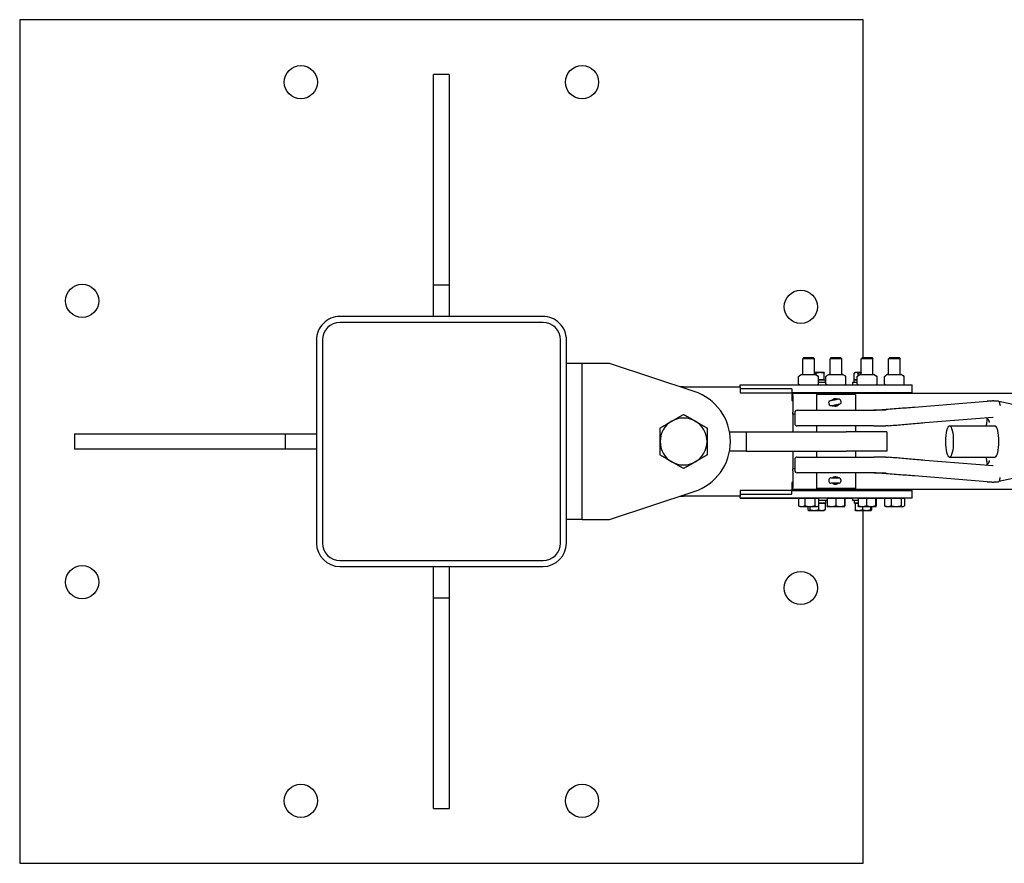
# Model space of a CAD drawing. Units: inches. Extents: x 89 to 323, y 9 to 265.
# Drawn here: x 137 to 169, y 238 to 265 of the extents above; entities that cross this region are included whole.
import ezdxf

# ---------------------------------------------------------------- set-up
doc = ezdxf.new("R2010")
doc.units = ezdxf.units.IN
doc.header["$LTSCALE"] = 12
doc.header["$MEASUREMENT"] = 0
doc.layers.add('Unified Visible', color=7, linetype='Continuous', lineweight=25)

msp = doc.modelspace()

# ---------------------------------------------------------------- linework, layer by layer
at = {"layer": 'Unified Visible'}
for p, q in [((137.392, 265.069), (137.392, 238.069)), ((164.392, 265.069), (137.392, 265.069)), ((164.392, 254.256), (164.392, 265.069)), ((150.642, 256.569), (150.642, 263.319)), ((151.142, 263.319), (150.642, 263.319)), ((151.142, 263.319), (151.142, 256.569)), ((150.642, 255.569), (150.642, 256.569)), ((151.142, 256.569), (150.642, 256.569)), ((151.142, 256.569), (151.142, 255.569)), ((154.142, 255.569), (147.642, 255.569)), ((154.142, 255.381), (147.642, 255.381)), ((146.892, 254.816), (146.892, 248.316)), ((147.079, 254.819), (147.079, 248.319)), ((154.704, 248.319), (154.704, 254.819)), ((154.892, 248.316), (154.892, 254.816)), ((155.392, 254.069), (154.892, 254.069)), ((156.267, 254.069), (155.392, 254.069)), ((155.392, 249.069), (155.392, 254.069)), ((158.984, 253.171), (156.267, 254.069)), ((162.493, 254.256), (162.454, 254.219)), ((162.454, 253.711), (162.454, 254.219)), ((162.829, 254.219), (162.454, 254.219)), ((162.493, 254.256), (162.791, 254.256)), ((162.791, 254.256), (162.829, 254.219)), ((162.829, 253.711), (162.829, 254.219)), ((163.368, 254.256), (163.329, 254.219)), ((163.329, 253.711), (163.329, 254.219)), ((163.704, 254.219), (163.329, 254.219)), ((163.368, 254.256), (163.666, 254.256)), ((163.666, 254.256), (163.704, 254.219)), ((163.704, 253.711), (163.704, 254.219)), ((164.368, 254.256), (164.329, 254.219)), ((164.329, 253.711), (164.329, 254.219)), ((164.704, 254.219), (164.329, 254.219)), ((164.368, 254.256), (164.666, 254.256)), ((164.666, 254.256), (164.704, 254.219)), ((164.704, 253.711), (164.704, 254.219)), ((165.243, 254.256), (165.204, 254.219)), ((165.204, 253.711), (165.204, 254.219)), ((165.579, 254.219), (165.204, 254.219)), ((165.243, 254.256), (165.541, 254.256)), ((165.541, 254.256), (165.579, 254.219)), ((165.579, 253.711), (165.579, 254.219)), ((162.421, 253.71), (162.337, 253.662)), ((162.425, 253.711), (162.858, 253.711)), ((163.011, 253.774), (162.829, 253.774)), ((162.862, 253.71), (162.947, 253.662)), ((162.884, 253.698), (162.884, 253.752)), ((163.142, 253.774), (163.011, 253.774)), ((163.138, 253.539), (163.138, 253.752)), ((163.142, 253.774), (163.142, 253.774)), ((163.142, 253.774), (163.142, 253.774)), ((163.146, 253.539), (163.146, 253.752)), ((163.296, 253.71), (163.22, 253.666)), ((163.3, 253.711), (163.733, 253.711)), ((163.737, 253.71), (163.814, 253.666)), ((164.104, 253.539), (164.104, 253.752)), ((164.142, 253.774), (164.113, 253.758)), ((164.167, 253.774), (164.142, 253.774)), ((164.329, 253.774), (164.167, 253.774)), ((164.296, 253.71), (164.215, 253.664)), ((164.231, 253.673), (164.231, 253.752)), ((164.3, 253.711), (164.733, 253.711)), ((164.737, 253.71), (164.818, 253.664)), ((165.171, 253.71), (165.102, 253.67)), ((165.175, 253.711), (165.608, 253.711)), ((165.612, 253.71), (165.681, 253.67)), ((162.319, 253.41), (162.319, 253.646)), ((162.358, 253.382), (162.337, 253.395)), ((162.925, 253.382), (162.947, 253.395)), ((162.964, 253.41), (162.964, 253.646)), ((163.011, 253.539), (162.964, 253.539)), ((162.964, 253.539), (163.185, 253.539)), ((163.197, 253.461), (162.964, 253.461)), ((163.138, 253.539), (163.011, 253.539)), ((163.142, 253.539), (163.138, 253.539)), ((163.146, 253.539), (163.142, 253.539)), ((163.142, 253.539), (163.142, 253.539)), ((163.185, 253.461), (163.185, 253.539)), ((163.197, 253.41), (163.197, 253.646)), ((163.233, 253.382), (163.22, 253.39)), ((163.8, 253.382), (163.814, 253.39)), ((163.837, 253.41), (163.837, 253.646)), ((164.195, 253.461), (164.048, 253.461)), ((164.048, 253.461), (164.048, 253.381)), ((164.099, 253.539), (164.195, 253.539)), ((164.099, 253.461), (164.099, 253.539)), ((164.167, 253.539), (164.104, 253.539)), ((164.142, 253.539), (164.142, 253.539)), ((164.195, 253.539), (164.167, 253.539)), ((164.195, 253.41), (164.195, 253.646)), ((164.233, 253.382), (164.215, 253.393)), ((164.8, 253.382), (164.818, 253.393)), ((164.838, 253.41), (164.838, 253.646)), ((165.076, 253.41), (165.076, 253.646)), ((165.108, 253.382), (165.102, 253.386)), ((165.675, 253.382), (165.681, 253.386)), ((165.707, 253.41), (165.707, 253.646)), ((158.642, 253.319), (160.454, 253.319)), ((160.454, 253.384), (160.454, 253.381)), ((160.454, 253.384), (162.356, 253.384)), ((160.454, 253.381), (165.579, 253.381)), ((160.454, 253.319), (160.454, 253.381)), ((160.454, 253.319), (160.454, 253.131)), ((162.11, 253.256), (160.454, 253.256)), ((160.454, 253.131), (162.11, 253.131)), ((162.11, 253.256), (162.11, 253.131)), ((165.579, 253.131), (162.11, 253.131)), ((162.11, 253.131), (162.11, 252.881)), ((286.892, 253.1), (162.142, 253.1)), ((162.142, 253.038), (162.142, 253.1)), ((162.449, 253.131), (162.448, 253.1)), ((162.836, 253.1), (162.448, 253.1)), ((162.448, 253.1), (162.448, 253.1)), ((162.834, 253.131), (162.836, 253.1)), ((162.836, 253.1), (162.836, 253.1)), ((163.048, 253.131), (163.048, 253.1)), ((163.236, 253.382), (163.236, 253.381)), ((163.324, 253.131), (163.323, 253.1)), ((163.711, 253.1), (163.323, 253.1)), ((163.323, 253.1), (163.323, 253.1)), ((163.709, 253.131), (163.711, 253.1)), ((163.711, 253.1), (163.711, 253.1)), ((163.803, 253.384), (164.048, 253.384)), ((164.235, 253.131), (164.235, 253.1)), ((164.324, 253.131), (164.323, 253.1)), ((164.711, 253.1), (164.323, 253.1)), ((164.323, 253.1), (164.323, 253.1)), ((164.709, 253.131), (164.711, 253.1)), ((164.711, 253.1), (164.711, 253.1)), ((164.803, 253.384), (165.106, 253.384)), ((165.199, 253.131), (165.198, 253.1)), ((165.586, 253.1), (165.198, 253.1)), ((165.198, 253.1), (165.198, 253.1)), ((165.579, 253.381), (165.954, 253.381)), ((165.954, 253.131), (165.579, 253.131)), ((165.584, 253.131), (165.586, 253.1)), ((165.586, 253.1), (165.586, 253.1)), ((165.642, 253.131), (165.642, 253.1)), ((165.954, 253.131), (165.954, 253.381)), ((162.11, 252.881), (162.142, 252.881)), ((162.142, 253.038), (162.142, 252.506)), ((164.142, 253.069), (162.892, 253.069)), ((162.892, 253.069), (162.892, 252.569)), ((163.292, 252.806), (163.303, 252.755)), ((163.611, 252.755), (163.533, 252.738)), ((163.664, 252.883), (163.675, 252.831)), ((164.142, 253.069), (164.142, 252.569)), ((166.028, 252.672), (168.354, 252.861)), ((168.648, 252.862), (168.631, 252.866)), ((169.775, 252.621), (168.736, 252.844)), ((162.142, 252.444), (162.142, 252.506)), ((162.198, 252.444), (162.142, 252.444)), ((162.142, 252.444), (162.142, 251.881)), ((162.198, 252.49), (162.198, 252.148)), ((162.277, 252.569), (164.729, 252.569)), ((163.48, 252.727), (163.395, 252.711)), ((163.507, 252.733), (163.414, 252.714)), ((163.564, 252.733), (163.469, 252.712)), ((163.526, 252.726), (163.474, 252.726)), ((163.591, 252.751), (163.507, 252.733)), ((163.507, 252.734), (163.507, 252.733)), ((163.596, 252.739), (163.564, 252.733)), ((165.124, 252.569), (164.729, 252.569)), ((166.367, 252.173), (168.537, 252.35)), ((139.142, 251.819), (145.892, 251.819)), ((139.142, 251.819), (139.142, 251.319)), ((145.892, 251.819), (146.892, 251.819)), ((145.892, 251.819), (145.892, 251.319)), ((160.113, 251.881), (160.642, 251.881)), ((160.642, 251.881), (163.844, 251.881)), ((160.642, 251.881), (160.642, 251.256)), ((164.729, 252.069), (162.277, 252.069)), ((162.892, 252.069), (162.892, 251.881)), ((165.142, 251.881), (163.844, 251.881)), ((164.142, 252.069), (164.142, 251.881)), ((164.729, 252.069), (165.119, 252.069)), ((165.142, 251.881), (165.142, 251.256)), ((167.154, 252.069), (168.609, 252.069)), ((145.892, 251.319), (139.142, 251.319)), ((146.892, 251.319), (145.892, 251.319)), ((160.642, 251.256), (160.113, 251.256)), ((160.642, 251.256), (163.844, 251.256)), ((162.142, 251.256), (162.142, 250.694)), ((162.892, 251.256), (162.892, 251.069)), ((165.142, 251.256), (163.844, 251.256)), ((164.142, 251.256), (164.142, 251.069)), ((162.198, 250.99), (162.198, 250.648)), ((162.277, 251.069), (164.729, 251.069)), ((165.119, 251.069), (164.729, 251.069)), ((168.537, 250.788), (166.367, 250.965)), ((167.154, 251.069), (168.609, 251.069)), ((162.198, 250.694), (162.142, 250.694)), ((162.142, 250.632), (162.142, 250.694)), ((162.142, 250.632), (162.142, 250.1)), ((164.729, 250.569), (162.277, 250.569)), ((162.892, 250.569), (162.892, 250.069)), ((164.142, 250.569), (164.142, 250.069)), ((164.729, 250.569), (165.124, 250.569)), ((162.11, 250.256), (162.11, 250.006)), ((162.142, 250.256), (162.11, 250.256)), ((163.294, 250.345), (163.294, 250.293)), ((163.355, 250.407), (163.612, 250.407)), ((163.674, 250.345), (163.674, 250.293)), ((168.354, 250.276), (166.028, 250.466)), ((168.648, 250.275), (168.631, 250.272)), ((169.775, 250.517), (168.736, 250.294)), ((156.267, 249.069), (158.984, 249.967)), ((160.454, 250.006), (160.454, 249.819)), ((162.11, 250.006), (160.454, 250.006)), ((162.11, 250.006), (165.579, 250.006)), ((162.11, 249.881), (162.11, 250.006)), ((162.142, 250.038), (162.142, 250.1)), ((286.892, 250.038), (162.142, 250.038)), ((162.448, 250.006), (162.448, 250.038)), ((162.836, 250.006), (162.836, 250.038)), ((164.142, 250.069), (162.892, 250.069)), ((163.048, 250.006), (163.048, 250.038)), ((163.323, 250.006), (163.323, 250.038)), ((163.612, 250.231), (163.355, 250.231)), ((163.711, 250.006), (163.711, 250.038)), ((164.235, 250.006), (164.235, 250.038)), ((164.323, 250.006), (164.323, 250.038)), ((164.711, 250.006), (164.711, 250.038)), ((165.198, 250.006), (165.198, 250.038)), ((165.579, 250.006), (165.954, 250.006)), ((165.586, 250.006), (165.586, 250.038)), ((165.642, 250.038), (165.642, 250.006)), ((165.954, 249.756), (165.954, 250.006)), ((160.454, 249.819), (158.642, 249.819)), ((160.454, 249.881), (162.11, 249.881)), ((160.454, 249.756), (160.454, 249.819)), ((165.579, 249.756), (160.454, 249.756)), ((160.454, 249.756), (160.454, 249.754)), ((160.454, 249.754), (162.321, 249.754)), ((162.321, 249.756), (162.321, 249.514)), ((162.321, 249.756), (162.421, 249.756)), ((162.361, 249.756), (162.361, 249.756)), ((162.421, 249.756), (162.521, 249.756)), ((162.521, 249.756), (162.682, 249.756)), ((162.521, 249.756), (162.521, 249.514)), ((162.682, 249.756), (162.842, 249.756)), ((162.842, 249.756), (162.903, 249.756)), ((162.842, 249.756), (162.842, 249.514)), ((162.903, 249.756), (162.963, 249.756)), ((162.923, 249.756), (162.923, 249.756)), ((162.963, 249.756), (162.963, 249.514)), ((163.232, 249.676), (162.963, 249.676)), ((163.185, 249.676), (163.185, 249.598)), ((163.232, 249.756), (163.232, 249.514)), ((163.232, 249.756), (163.371, 249.756)), ((163.236, 249.756), (163.236, 249.756)), ((163.371, 249.756), (163.51, 249.756)), ((163.51, 249.756), (163.652, 249.756)), ((163.51, 249.756), (163.51, 249.514)), ((163.652, 249.756), (163.794, 249.756)), ((163.794, 249.756), (163.798, 249.756)), ((163.794, 249.756), (163.794, 249.514)), ((163.798, 249.756), (163.798, 249.756)), ((163.798, 249.756), (163.801, 249.756)), ((163.801, 249.756), (163.801, 249.514)), ((163.801, 249.754), (164.048, 249.754)), ((164.048, 249.756), (164.048, 249.676)), ((164.227, 249.676), (164.048, 249.676)), ((164.099, 249.676), (164.099, 249.598)), ((164.227, 249.756), (164.227, 249.514)), ((164.227, 249.756), (164.363, 249.756)), ((164.236, 249.756), (164.236, 249.756)), ((164.363, 249.756), (164.499, 249.756)), ((164.499, 249.756), (164.644, 249.756)), ((164.499, 249.756), (164.499, 249.514)), ((164.644, 249.756), (164.789, 249.756)), ((164.789, 249.756), (164.797, 249.756)), ((164.789, 249.756), (164.789, 249.514)), ((164.797, 249.756), (164.806, 249.756)), ((164.798, 249.756), (164.798, 249.756)), ((164.806, 249.756), (164.806, 249.514)), ((164.806, 249.754), (165.073, 249.754)), ((165.073, 249.756), (165.073, 249.514)), ((165.073, 249.756), (165.18, 249.756)), ((165.111, 249.756), (165.111, 249.756)), ((165.18, 249.756), (165.287, 249.756)), ((165.287, 249.756), (165.447, 249.756)), ((165.287, 249.756), (165.287, 249.514)), ((165.447, 249.756), (165.606, 249.756)), ((165.954, 249.756), (165.579, 249.756)), ((165.606, 249.756), (165.658, 249.756)), ((165.606, 249.756), (165.606, 249.514)), ((165.658, 249.756), (165.71, 249.756)), ((165.673, 249.756), (165.673, 249.756)), ((165.71, 249.756), (165.71, 249.514)), ((162.361, 249.488), (162.339, 249.501)), ((162.361, 249.488), (162.421, 249.488)), ((162.421, 249.488), (162.682, 249.488)), ((162.615, 249.488), (162.615, 249.386)), ((162.642, 249.363), (162.635, 249.367)), ((162.642, 249.363), (162.648, 249.363)), ((162.648, 249.363), (162.819, 249.363)), ((162.681, 249.488), (162.681, 249.386)), ((162.682, 249.488), (162.903, 249.488)), ((162.819, 249.363), (163.063, 249.363)), ((162.903, 249.488), (162.923, 249.488)), ((162.923, 249.488), (162.944, 249.501)), ((162.958, 249.51), (162.958, 249.386)), ((162.963, 249.598), (163.063, 249.598)), ((163.185, 249.598), (162.963, 249.598)), ((163.063, 249.598), (163.168, 249.598)), ((163.063, 249.363), (163.142, 249.363)), ((163.142, 249.598), (163.142, 249.598)), ((163.142, 249.363), (163.148, 249.367)), ((163.168, 249.598), (163.168, 249.386)), ((163.236, 249.488), (163.371, 249.488)), ((163.236, 249.488), (163.236, 249.488)), ((163.371, 249.488), (163.652, 249.488)), ((163.652, 249.488), (163.798, 249.488)), ((163.798, 249.488), (163.798, 249.488)), ((163.798, 249.488), (163.798, 249.488)), ((164.227, 249.598), (164.099, 249.598)), ((164.129, 249.598), (164.129, 249.386)), ((164.129, 249.598), (164.227, 249.598)), ((164.142, 249.363), (164.14, 249.364)), ((164.142, 249.598), (164.142, 249.598)), ((164.142, 249.363), (164.246, 249.363)), ((164.236, 249.488), (164.235, 249.489)), ((164.236, 249.488), (164.363, 249.488)), ((164.246, 249.363), (164.495, 249.363)), ((164.363, 249.488), (164.644, 249.488)), ((164.363, 249.488), (164.363, 249.386)), ((164.392, 238.069), (164.392, 249.363)), ((164.495, 249.363), (164.64, 249.363)), ((164.626, 249.488), (164.626, 249.386)), ((164.64, 249.363), (164.642, 249.363)), ((164.642, 249.363), (164.643, 249.364)), ((164.644, 249.488), (164.797, 249.488)), ((164.655, 249.488), (164.655, 249.386)), ((164.797, 249.488), (164.798, 249.488)), ((164.798, 249.488), (164.798, 249.489)), ((165.111, 249.488), (165.095, 249.498)), ((165.111, 249.488), (165.18, 249.488)), ((165.18, 249.488), (165.447, 249.488)), ((165.447, 249.488), (165.658, 249.488)), ((165.658, 249.488), (165.673, 249.488)), ((165.673, 249.488), (165.688, 249.498)), ((155.392, 249.069), (154.892, 249.069)), ((155.392, 249.069), (156.267, 249.069)), ((147.642, 247.756), (154.142, 247.756)), ((147.642, 247.569), (154.142, 247.569)), ((150.642, 246.569), (150.642, 247.569)), ((151.142, 247.569), (151.142, 246.569)), ((150.642, 246.569), (151.142, 246.569)), ((150.642, 239.819), (150.642, 246.569)), ((151.142, 246.569), (151.142, 239.819)), ((150.642, 239.819), (151.142, 239.819)), ((137.392, 238.069), (164.392, 238.069))]:
    msp.add_line(p, q, dxfattribs=at)
for centre in [(146.392, 263.069), (155.392, 263.069), (139.392, 256.069), (162.392, 255.88), (139.392, 247.069), (162.392, 246.88), (146.392, 240.069), (155.392, 240.069)]:
    msp.add_circle(centre, 0.531, dxfattribs=at)
for centre, radius, start, end in [((147.642, 254.819), 0.75, 90, 180.1902), ((147.642, 254.819), 0.562, 90, 180), ((154.142, 254.819), 0.75, 359.8098, 90), ((154.142, 254.819), 0.563, 0, 90), ((162.425, 253.704), 0.00781, 90, 120), ((162.858, 253.704), 0.00781, 60, 90), ((163.3, 253.704), 0.00781, 90, 120), ((163.733, 253.704), 0.00781, 60, 90), ((164.3, 253.704), 0.00781, 90, 120), ((164.733, 253.704), 0.00781, 60, 90), ((165.175, 253.704), 0.00781, 90, 120), ((165.608, 253.704), 0.00781, 60, 90), ((162.327, 253.646), 0.00781, 124.7719, 180), ((162.327, 253.41), 0.00781, 180, 235.2281), ((162.956, 253.646), 0.00781, 0, 55.2281), ((162.956, 253.41), 0.00781, 304.7719, 0), ((163.205, 253.646), 0.00781, 128.8095, 180), ((163.205, 253.41), 0.00781, 180, 231.1905), ((163.829, 253.646), 0.00781, 0, 51.1905), ((163.829, 253.41), 0.00781, 308.8095, 0), ((164.203, 253.646), 0.00781, 126.2775, 180), ((164.203, 253.41), 0.00781, 180, 233.7225), ((164.831, 253.646), 0.00781, 0, 53.7225), ((164.831, 253.41), 0.00781, 306.2775, 0), ((165.084, 253.646), 0.00781, 135.1118, 180), ((165.084, 253.41), 0.00781, 180, 224.8882), ((165.699, 253.646), 0.00781, 0, 44.8882), ((165.699, 253.41), 0.00781, 315.1118, 0), ((158.642, 251.569), 1.75, 90, 93.1761), ((158.454, 251.569), 1.687, 288.2841, 71.7159), ((162.362, 253.389), 0.00781, 240, 270), ((162.921, 253.389), 0.00781, 270, 300), ((163.237, 253.389), 0.00781, 240, 270), ((163.796, 253.389), 0.00781, 270, 300), ((164.237, 253.389), 0.00781, 240, 270), ((164.796, 253.389), 0.00781, 270, 300), ((165.112, 253.389), 0.00781, 240, 270), ((165.671, 253.389), 0.00781, 270, 300), ((168.36, 252.783), 0.0787, 91.4698, 94.6562), ((168.686, 252.783), 0.0787, 11.5929, 86.0318), ((162.277, 252.49), 0.0787, 90, 180), ((164.663, 253.569), 1, 270, 274.2289), ((158.642, 251.569), 0.75, 120, 180), ((158.642, 251.569), 0.75, 60, 120), ((158.642, 251.569), 0.75, 0, 60), ((162.277, 252.148), 0.0787, 180, 270), ((158.642, 251.569), 0.75, 180, 240), ((158.642, 251.569), 0.75, 300, 0), ((158.642, 251.569), 0.75, 240, 300), ((162.277, 250.99), 0.0787, 90, 180), ((162.277, 250.648), 0.0787, 180, 270), ((164.663, 249.569), 1, 85.7711, 90), ((163.355, 250.345), 0.0616, 90, 180), ((163.355, 250.293), 0.0616, 180, 270), ((163.612, 250.345), 0.0616, 0, 90), ((163.612, 250.293), 0.0616, 270, 0), ((168.36, 250.355), 0.0787, 265.3438, 268.5302), ((168.686, 250.355), 0.0787, 273.9682, 348.4071), ((158.642, 251.569), 1.75, 266.8239, 270), ((147.642, 248.319), 0.75, 180.1902, 270), ((147.642, 248.319), 0.562, 180, 270), ((154.142, 248.319), 0.562, 270, 0), ((154.142, 248.319), 0.75, 270, 359.8098)]:
    msp.add_arc(centre, radius, start, end, dxfattribs=at)
for centre, major_axis, ratio, start_param, end_param in [((163.501, 252.733), (-0.0999, -0.0206), 0.005435, 2.685862, 6.791644), ((163.468, 252.788), (-0.006, 0.0613), 0.992053, 3.238269, 3.248243), ((163.526, 252.788), (-0.0615, -0.0068), 0.995396, 1.460974, 1.6643), ((163.52, 252.798), (0.0617, 0.0066), 0.992813, 4.808617, 4.819487), ((163.577, 252.798), (-0.0058, 0.0613), 0.994666, 3.250365, 3.369789), ((168.609, 251.569), (0, 0.5), 0.242559, 3.141593, 6.283185)]:
    msp.add_ellipse(centre, major_axis=major_axis, ratio=ratio, start_param=start_param, end_param=end_param, dxfattribs=at)
msp.add_ellipse((167.154, 251.569), major_axis=(0, 0.5), ratio=0.242559, dxfattribs=at)
for points, weights in [([(162.884, 253.752), (162.855, 253.762), (162.829, 253.767)], [1, 1.01604762692, 1.01852511277]), ([(163.011, 253.774), (162.952, 253.774), (162.884, 253.752)], [1, 1.0379548493, 1]), ([(163.138, 253.752), (163.069, 253.774), (163.011, 253.774)], [1, 1.0379548493, 1]), ([(163.142, 253.774), (163.14, 253.774), (163.138, 253.752)], [1, 1.0379548493, 1]), ([(163.146, 253.752), (163.144, 253.774), (163.142, 253.774)], [1, 1.0379548493, 1]), ([(164.167, 253.774), (164.138, 253.774), (164.104, 253.752)], [1, 1.0379548493, 1]), ([(164.231, 253.752), (164.197, 253.774), (164.167, 253.774)], [1, 1.0379548493, 1]), ([(164.329, 253.772), (164.283, 253.767), (164.231, 253.752)], [1.01680422366, 1.02539939928, 1]), ([(157.892, 252.002), (158.093, 252.118), (158.267, 252.218)], [1, 1.0379548493, 1]), ([(158.267, 252.218), (158.441, 252.319), (158.642, 252.435)], [1, 1.0379548493, 1]), ([(158.642, 252.435), (158.843, 252.319), (159.017, 252.218)], [1, 1.0379548493, 1]), ([(159.017, 252.218), (159.191, 252.118), (159.392, 252.002)], [1, 1.0379548493, 1]), ([(157.892, 251.569), (157.892, 251.77), (157.892, 252.002)], [1, 1.0379548493, 1]), ([(159.392, 252.002), (159.392, 251.77), (159.392, 251.569)], [1, 1.0379548493, 1]), ([(157.892, 251.136), (157.892, 251.368), (157.892, 251.569)], [1, 1.0379548493, 1]), ([(159.392, 251.569), (159.392, 251.368), (159.392, 251.136)], [1, 1.0379548493, 1]), ([(158.267, 250.919), (158.093, 251.02), (157.892, 251.136)], [1, 1.0379548493, 1]), ([(158.642, 250.703), (158.441, 250.819), (158.267, 250.919)], [1, 1.0379548493, 1]), ([(159.017, 250.919), (158.843, 250.819), (158.642, 250.703)], [1, 1.0379548493, 1]), ([(159.392, 251.136), (159.191, 251.02), (159.017, 250.919)], [1, 1.0379548493, 1]), ([(162.339, 249.501), (162.33, 249.506), (162.321, 249.514)], [1.01558165507, 1.01094978731, 1]), ([(162.321, 249.514), (162.374, 249.488), (162.421, 249.488)], [1, 1.0379548493, 1]), ([(162.421, 249.488), (162.467, 249.488), (162.521, 249.514)], [1, 1.0379548493, 1]), ([(162.521, 249.514), (162.607, 249.488), (162.682, 249.488)], [1, 1.0379548493, 1]), ([(162.615, 249.386), (162.633, 249.363), (162.648, 249.363)], [1, 1.0379548493, 1]), ([(162.648, 249.363), (162.664, 249.363), (162.681, 249.386)], [1, 1.0379548493, 1]), ([(162.681, 249.386), (162.755, 249.363), (162.819, 249.363)], [1, 1.0379548493, 1]), ([(162.682, 249.488), (162.756, 249.488), (162.842, 249.514)], [1, 1.0379548493, 1]), ([(162.819, 249.363), (162.884, 249.363), (162.958, 249.386)], [1, 1.0379548493, 1]), ([(162.842, 249.514), (162.875, 249.488), (162.903, 249.488)], [1, 1.0379548493, 1]), ([(162.903, 249.488), (162.931, 249.488), (162.963, 249.514)], [1, 1.0379548493, 1]), ([(162.958, 249.386), (163.014, 249.363), (163.063, 249.363)], [1, 1.0379548493, 1]), ([(163.063, 249.363), (163.112, 249.363), (163.168, 249.386)], [1, 1.0379548493, 1]), ([(163.168, 249.386), (163.158, 249.373), (163.148, 249.367)], [1, 1.0219336772, 1.01851690752]), ([(163.236, 249.488), (163.234, 249.489), (163.232, 249.514)], [1.00280538731, 1.03649608956, 1]), ([(163.232, 249.514), (163.307, 249.488), (163.371, 249.488)], [1, 1.0379548493, 1]), ([(163.371, 249.488), (163.435, 249.488), (163.51, 249.514)], [1, 1.0379548493, 1]), ([(163.51, 249.514), (163.586, 249.488), (163.652, 249.488)], [1, 1.0379548493, 1]), ([(163.652, 249.488), (163.718, 249.488), (163.794, 249.514)], [1, 1.0379548493, 1]), ([(163.794, 249.514), (163.796, 249.488), (163.798, 249.488)], [1, 1.0379548493, 1]), ([(163.798, 249.488), (163.799, 249.488), (163.801, 249.514)], [1, 1.0379548493, 1]), ([(164.14, 249.364), (164.135, 249.367), (164.129, 249.386)], [1.01123043278, 1.03110252072, 1]), ([(164.129, 249.386), (164.191, 249.363), (164.246, 249.363)], [1, 1.0379548493, 1]), ([(164.235, 249.489), (164.232, 249.491), (164.227, 249.514)], [1.00661523945, 1.03429416184, 1]), ([(164.227, 249.514), (164.3, 249.488), (164.363, 249.488)], [1, 1.0379548493, 1]), ([(164.246, 249.363), (164.3, 249.363), (164.363, 249.386)], [1, 1.0379548493, 1]), ([(164.363, 249.488), (164.427, 249.488), (164.499, 249.514)], [1, 1.0379548493, 1]), ([(164.363, 249.386), (164.434, 249.363), (164.495, 249.363)], [1, 1.0379548493, 1]), ([(164.495, 249.363), (164.556, 249.363), (164.626, 249.386)], [1, 1.0379548493, 1]), ([(164.499, 249.514), (164.577, 249.488), (164.644, 249.488)], [1, 1.0379548493, 1]), ([(164.626, 249.386), (164.634, 249.363), (164.64, 249.363)], [1, 1.0379548493, 1]), ([(164.64, 249.363), (164.647, 249.363), (164.655, 249.386)], [1, 1.0379548493, 1]), ([(164.644, 249.488), (164.711, 249.488), (164.789, 249.514)], [1, 1.0379548493, 1]), ([(164.789, 249.514), (164.793, 249.488), (164.797, 249.488)], [1, 1.0379548493, 1]), ([(164.797, 249.488), (164.801, 249.488), (164.806, 249.514)], [1, 1.0379548493, 1]), ([(165.095, 249.498), (165.085, 249.503), (165.073, 249.514)], [1.01810040945, 1.0148977813, 1]), ([(165.073, 249.514), (165.131, 249.488), (165.18, 249.488)], [1, 1.0379548493, 1]), ([(165.18, 249.488), (165.23, 249.488), (165.287, 249.514)], [1, 1.0379548493, 1]), ([(165.287, 249.514), (165.373, 249.488), (165.447, 249.488)], [1, 1.0379548493, 1]), ([(165.447, 249.488), (165.52, 249.488), (165.606, 249.514)], [1, 1.0379548493, 1]), ([(165.606, 249.514), (165.634, 249.488), (165.658, 249.488)], [1, 1.0379548493, 1]), ([(165.658, 249.488), (165.682, 249.488), (165.71, 249.514)], [1, 1.0379548493, 1])]:
    msp.add_rational_spline(points, weights, degree=2, dxfattribs=at)
for points, knots in [([(162.323, 253.653), (162.324, 253.653), (162.325, 253.654), (162.326, 253.655), (162.327, 253.656), (162.329, 253.657), (162.33, 253.658), (162.332, 253.659), (162.333, 253.659), (162.335, 253.661), (162.336, 253.661), (162.337, 253.662)], [0.47437045, 0.47437045, 0.47437045, 0.47437045, 0.49165738, 0.49165738, 0.50894431, 0.50894431, 0.52623124, 0.52623124, 0.54351817, 0.54351817, 0.56080509, 0.56080509, 0.56080509, 0.56080509]), ([(162.337, 253.395), (162.336, 253.395), (162.335, 253.396), (162.333, 253.397), (162.332, 253.398), (162.33, 253.399), (162.329, 253.4), (162.327, 253.401), (162.326, 253.401), (162.325, 253.403), (162.324, 253.403), (162.323, 253.404)], [0.7477816, 0.7477816, 0.7477816, 0.7477816, 0.76502188, 0.76502188, 0.78226215, 0.78226215, 0.79950242, 0.79950242, 0.8167427, 0.8167427, 0.83398297, 0.83398297, 0.83398297, 0.83398297]), ([(162.961, 253.653), (162.96, 253.653), (162.959, 253.654), (162.957, 253.655), (162.956, 253.656), (162.954, 253.657), (162.953, 253.658), (162.951, 253.659), (162.95, 253.659), (162.948, 253.661), (162.948, 253.661), (162.947, 253.662)], [0.47437045, 0.47437045, 0.47437045, 0.47437045, 0.49165738, 0.49165738, 0.50894431, 0.50894431, 0.52623124, 0.52623124, 0.54351817, 0.54351817, 0.56080509, 0.56080509, 0.56080509, 0.56080509]), ([(162.947, 253.395), (162.948, 253.395), (162.948, 253.396), (162.95, 253.397), (162.951, 253.398), (162.953, 253.399), (162.954, 253.4), (162.956, 253.401), (162.957, 253.401), (162.959, 253.403), (162.96, 253.403), (162.961, 253.404)], [0.7477816, 0.7477816, 0.7477816, 0.7477816, 0.76502188, 0.76502188, 0.78226215, 0.78226215, 0.79950242, 0.79950242, 0.8167427, 0.8167427, 0.83398297, 0.83398297, 0.83398297, 0.83398297]), ([(163.2, 253.652), (163.201, 253.653), (163.202, 253.654), (163.205, 253.656), (163.206, 253.657), (163.209, 253.659), (163.21, 253.66), (163.213, 253.662), (163.214, 253.663), (163.217, 253.665), (163.218, 253.665), (163.22, 253.666)], [0.4743705, 0.4743705, 0.4743705, 0.4743705, 0.5020054, 0.5020054, 0.5296404, 0.5296404, 0.5572753, 0.5572753, 0.5849103, 0.5849103, 0.6125452, 0.6125452, 0.6125452, 0.6125452]), ([(163.22, 253.39), (163.218, 253.391), (163.217, 253.392), (163.214, 253.394), (163.213, 253.395), (163.21, 253.396), (163.209, 253.397), (163.206, 253.399), (163.205, 253.4), (163.202, 253.402), (163.201, 253.403), (163.2, 253.404)], [0.6963123, 0.6963123, 0.6963123, 0.6963123, 0.7238465, 0.7238465, 0.7513806, 0.7513806, 0.7789147, 0.7789147, 0.8064488, 0.8064488, 0.833983, 0.833983, 0.833983, 0.833983]), ([(163.834, 253.652), (163.832, 253.653), (163.831, 253.654), (163.829, 253.656), (163.827, 253.657), (163.825, 253.659), (163.823, 253.66), (163.821, 253.662), (163.819, 253.663), (163.817, 253.665), (163.815, 253.665), (163.814, 253.666)], [0.4743705, 0.4743705, 0.4743705, 0.4743705, 0.5020054, 0.5020054, 0.5296404, 0.5296404, 0.5572753, 0.5572753, 0.5849103, 0.5849103, 0.6125452, 0.6125452, 0.6125452, 0.6125452]), ([(163.814, 253.39), (163.815, 253.391), (163.817, 253.392), (163.819, 253.394), (163.821, 253.395), (163.823, 253.396), (163.825, 253.397), (163.827, 253.399), (163.829, 253.4), (163.831, 253.402), (163.832, 253.403), (163.834, 253.404)], [0.6963123, 0.6963123, 0.6963123, 0.6963123, 0.7238465, 0.7238465, 0.7513806, 0.7513806, 0.7789147, 0.7789147, 0.8064488, 0.8064488, 0.833983, 0.833983, 0.833983, 0.833983]), ([(164.198, 253.653), (164.199, 253.653), (164.201, 253.654), (164.203, 253.656), (164.204, 253.656), (164.206, 253.658), (164.207, 253.659), (164.209, 253.66), (164.211, 253.661), (164.213, 253.662), (164.214, 253.663), (164.215, 253.664)], [0.4743705, 0.4743705, 0.4743705, 0.4743705, 0.4958544, 0.4958544, 0.5173384, 0.5173384, 0.5388224, 0.5388224, 0.5603064, 0.5603064, 0.5817903, 0.5817903, 0.5817903, 0.5817903]), ([(164.215, 253.393), (164.214, 253.394), (164.213, 253.394), (164.211, 253.396), (164.209, 253.396), (164.207, 253.398), (164.206, 253.399), (164.204, 253.4), (164.203, 253.401), (164.201, 253.402), (164.199, 253.403), (164.198, 253.404)], [0.7269039, 0.7269039, 0.7269039, 0.7269039, 0.7483197, 0.7483197, 0.7697355, 0.7697355, 0.7911513, 0.7911513, 0.8125672, 0.8125672, 0.833983, 0.833983, 0.833983, 0.833983]), ([(164.835, 253.653), (164.834, 253.653), (164.833, 253.654), (164.831, 253.656), (164.83, 253.656), (164.827, 253.658), (164.826, 253.659), (164.824, 253.66), (164.823, 253.661), (164.821, 253.662), (164.819, 253.663), (164.818, 253.664)], [0.4743705, 0.4743705, 0.4743705, 0.4743705, 0.4958544, 0.4958544, 0.5173384, 0.5173384, 0.5388224, 0.5388224, 0.5603064, 0.5603064, 0.5817903, 0.5817903, 0.5817903, 0.5817903]), ([(164.818, 253.393), (164.819, 253.394), (164.821, 253.394), (164.823, 253.396), (164.824, 253.396), (164.826, 253.398), (164.827, 253.399), (164.83, 253.4), (164.831, 253.401), (164.833, 253.402), (164.834, 253.403), (164.835, 253.404)], [0.7269039, 0.7269039, 0.7269039, 0.7269039, 0.7483197, 0.7483197, 0.7697355, 0.7697355, 0.7911513, 0.7911513, 0.8125672, 0.8125672, 0.833983, 0.833983, 0.833983, 0.833983]), ([(165.079, 253.652), (165.08, 253.653), (165.082, 253.655), (165.085, 253.658), (165.086, 253.659), (165.089, 253.662), (165.091, 253.663), (165.094, 253.665), (165.096, 253.666), (165.099, 253.669), (165.1, 253.67), (165.102, 253.67)], [0.4743705, 0.4743705, 0.4743705, 0.4743705, 0.5139082, 0.5139082, 0.5534459, 0.5534459, 0.5929837, 0.5929837, 0.6325214, 0.6325214, 0.6720592, 0.6720592, 0.6720592, 0.6720592]), ([(165.102, 253.386), (165.1, 253.387), (165.099, 253.388), (165.096, 253.39), (165.094, 253.391), (165.091, 253.394), (165.089, 253.395), (165.086, 253.398), (165.085, 253.399), (165.082, 253.402), (165.08, 253.403), (165.079, 253.405)], [0.6370379, 0.6370379, 0.6370379, 0.6370379, 0.676427, 0.676427, 0.715816, 0.715816, 0.755205, 0.755205, 0.794594, 0.794594, 0.833983, 0.833983, 0.833983, 0.833983]), ([(165.705, 253.652), (165.703, 253.653), (165.702, 253.655), (165.699, 253.658), (165.697, 253.659), (165.694, 253.662), (165.693, 253.663), (165.689, 253.665), (165.688, 253.666), (165.685, 253.669), (165.683, 253.67), (165.681, 253.67)], [0.4743705, 0.4743705, 0.4743705, 0.4743705, 0.5139082, 0.5139082, 0.5534459, 0.5534459, 0.5929837, 0.5929837, 0.6325214, 0.6325214, 0.6720592, 0.6720592, 0.6720592, 0.6720592]), ([(165.681, 253.386), (165.683, 253.387), (165.685, 253.388), (165.688, 253.39), (165.689, 253.391), (165.693, 253.394), (165.694, 253.395), (165.697, 253.398), (165.699, 253.399), (165.702, 253.402), (165.703, 253.403), (165.705, 253.405)], [0.6370379, 0.6370379, 0.6370379, 0.6370379, 0.676427, 0.676427, 0.715816, 0.715816, 0.755205, 0.755205, 0.794594, 0.794594, 0.833983, 0.833983, 0.833983, 0.833983]), ([(163.292, 252.806), (163.291, 252.813), (163.29, 252.82), (163.292, 252.833), (163.294, 252.839), (163.299, 252.851), (163.303, 252.857), (163.312, 252.866), (163.318, 252.87), (163.326, 252.875), (163.329, 252.876), (163.332, 252.877), (163.333, 252.877), (163.335, 252.878), (163.335, 252.878), (163.337, 252.878), (163.337, 252.879), (163.338, 252.879), (163.339, 252.879), (163.342, 252.88), (163.344, 252.88), (163.351, 252.882), (163.356, 252.883), (163.371, 252.886), (163.381, 252.888), (163.404, 252.893), (163.416, 252.896), (163.442, 252.901), (163.456, 252.904), (163.483, 252.909), (163.496, 252.912), (163.522, 252.917), (163.534, 252.92), (163.555, 252.924), (163.564, 252.926), (163.579, 252.929), (163.585, 252.93), (163.59, 252.931), (163.591, 252.931), (163.592, 252.931), (163.593, 252.931), (163.595, 252.932), (163.596, 252.932), (163.598, 252.932), (163.598, 252.932), (163.6, 252.932), (163.601, 252.932), (163.603, 252.932), (163.605, 252.932), (163.609, 252.932), (163.611, 252.932), (163.619, 252.931), (163.623, 252.929), (163.634, 252.925), (163.639, 252.921), (163.649, 252.913), (163.653, 252.908), (163.66, 252.896), (163.663, 252.89), (163.664, 252.883)], [0, 0, 0, 0, 0.05075, 0.05075, 0.100582, 0.100582, 0.150445, 0.150445, 0.200258, 0.200258, 0.222849, 0.222849, 0.232331, 0.232331, 0.24122, 0.24122, 0.251425, 0.251425, 0.272433, 0.272433, 0.335442, 0.335442, 0.4198, 0.4198, 0.530981, 0.530981, 0.636384, 0.636384, 0.741049, 0.741049, 0.845526, 0.845526, 0.950022, 0.950022, 1.054775, 1.054775, 1.16054, 1.16054, 1.189325, 1.189325, 1.210915, 1.210915, 1.227272, 1.227272, 1.234458, 1.234458, 1.242975, 1.242975, 1.253894, 1.253894, 1.273928, 1.273928, 1.311144, 1.311144, 1.359766, 1.359766, 1.409596, 1.409596, 1.461381, 1.461381, 1.461381, 1.461381]), ([(163.395, 252.711), (163.388, 252.709), (163.382, 252.708), (163.377, 252.707), (163.376, 252.707), (163.374, 252.707), (163.373, 252.706), (163.372, 252.706), (163.371, 252.706), (163.369, 252.706), (163.369, 252.706), (163.367, 252.706), (163.366, 252.706), (163.364, 252.706), (163.362, 252.706), (163.359, 252.706), (163.356, 252.706), (163.349, 252.707), (163.344, 252.708), (163.334, 252.712), (163.329, 252.716), (163.319, 252.724), (163.314, 252.729), (163.307, 252.74), (163.305, 252.746), (163.303, 252.753), (163.303, 252.754), (163.303, 252.755)], [0, 0, 0, 0, 0.1091504, 0.1091504, 0.1381387, 0.1381387, 0.1598935, 0.1598935, 0.1727316, 0.1727316, 0.1790585, 0.1790585, 0.1875669, 0.1875669, 0.1980599, 0.1980599, 0.2169977, 0.2169977, 0.2526725, 0.2526725, 0.3009154, 0.3009154, 0.3507351, 0.3507351, 0.4005969, 0.4005969, 0.4067478, 0.4067478, 0.4067478, 0.4067478]), ([(163.399, 252.892), (163.403, 252.897), (163.407, 252.903), (163.423, 252.918), (163.437, 252.928), (163.467, 252.941), (163.484, 252.944), (163.516, 252.944), (163.532, 252.941), (163.554, 252.932), (163.559, 252.929), (163.565, 252.926)], [1.1490878, 1.1490878, 1.1490878, 1.1490878, 1.1994731, 1.1994731, 1.3194163, 1.3194163, 1.4393596, 1.4393596, 1.5593029, 1.5593029, 1.6043226, 1.6043226, 1.6043226, 1.6043226]), ([(163.607, 252.754), (163.602, 252.745), (163.595, 252.737), (163.577, 252.719), (163.563, 252.71), (163.532, 252.697), (163.516, 252.694), (163.484, 252.694), (163.467, 252.697), (163.443, 252.707), (163.435, 252.712), (163.428, 252.717)], [0.1654418, 0.1654418, 0.1654418, 0.1654418, 0.2399, 0.2399, 0.3598433, 0.3598433, 0.4797865, 0.4797865, 0.5997298, 0.5997298, 0.667135, 0.667135, 0.667135, 0.667135]), ([(163.517, 252.943), (163.506, 252.941), (163.496, 252.939), (163.47, 252.928), (163.456, 252.918), (163.443, 252.905), (163.441, 252.903), (163.438, 252.9)], [0.5218101, 0.5218101, 0.5218101, 0.5218101, 0.5997298, 0.5997298, 0.7196731, 0.7196731, 0.7440753, 0.7440753, 0.7440753, 0.7440753]), ([(163.675, 252.831), (163.676, 252.825), (163.676, 252.818), (163.675, 252.805), (163.673, 252.799), (163.667, 252.787), (163.664, 252.781), (163.654, 252.772), (163.649, 252.768), (163.641, 252.763), (163.638, 252.762), (163.635, 252.761), (163.634, 252.76), (163.632, 252.76), (163.631, 252.76), (163.63, 252.759), (163.63, 252.759), (163.628, 252.759), (163.628, 252.759), (163.625, 252.758), (163.623, 252.758), (163.617, 252.756), (163.614, 252.756), (163.611, 252.755)], [0, 0, 0, 0, 0.0507499, 0.0507499, 0.1005822, 0.1005822, 0.1504454, 0.1504454, 0.2002577, 0.2002577, 0.2228487, 0.2228487, 0.2323314, 0.2323314, 0.2412204, 0.2412204, 0.251425, 0.251425, 0.2724326, 0.2724326, 0.3354424, 0.3354424, 0.3895429, 0.3895429, 0.3895429, 0.3895429]), ([(168.421, 252.862), (168.417, 252.862), (168.414, 252.862), (168.406, 252.862), (168.402, 252.862), (168.394, 252.862), (168.39, 252.862), (168.382, 252.862), (168.377, 252.862), (168.368, 252.862), (168.363, 252.862), (168.358, 252.862)], [-0.5304824, -0.5304824, -0.5304824, -0.5304824, -0.4243859, -0.4243859, -0.3182894, -0.3182894, -0.2121929, -0.2121929, -0.1060965, -0.1060965, 0, 0, 0, 0]), ([(168.569, 252.867), (168.557, 252.867), (168.545, 252.866), (168.522, 252.865), (168.511, 252.865), (168.489, 252.864), (168.478, 252.864), (168.459, 252.863), (168.449, 252.863), (168.433, 252.863), (168.426, 252.862), (168.421, 252.862)], [-3.2163472, -3.2163472, -3.2163472, -3.2163472, -3.0231382, -3.0231382, -2.8299292, -2.8299292, -2.6367201, -2.6367201, -2.4435111, -2.4435111, -2.2503021, -2.2503021, -2.2503021, -2.2503021]), ([(168.569, 252.867), (168.574, 252.868), (168.579, 252.868), (168.588, 252.868), (168.592, 252.868), (168.599, 252.868), (168.602, 252.868), (168.609, 252.868), (168.612, 252.868), (168.617, 252.868), (168.619, 252.868), (168.623, 252.867), (168.626, 252.867), (168.631, 252.866)], [7.0884464, 7.0884464, 7.0884464, 7.0884464, 7.165734, 7.165734, 7.2430215, 7.2430215, 7.3203091, 7.3203091, 7.3975967, 7.3975967, 7.4362405, 7.4362405, 7.4748842, 7.4748842, 7.4748842, 7.4748842]), ([(168.645, 252.862), (168.642, 252.862), (168.639, 252.863), (168.635, 252.863), (168.634, 252.863), (168.633, 252.863), (168.633, 252.863), (168.633, 252.863)], [-1.1936705, -1.1936705, -1.1936705, -1.1936705, -1.064907, -1.064907, -0.9361434, -0.9361434, -0.8856111, -0.8856111, -0.8856111, -0.8856111]), ([(168.691, 252.861), (168.689, 252.862), (168.686, 252.862), (168.68, 252.862), (168.677, 252.862), (168.672, 252.862), (168.668, 252.862), (168.662, 252.862), (168.659, 252.862), (168.652, 252.862), (168.649, 252.862), (168.645, 252.862)], [-4.3223374, -4.3223374, -4.3223374, -4.3223374, -4.2162409, -4.2162409, -4.1101444, -4.1101444, -4.0040479, -4.0040479, -3.8979515, -3.8979515, -3.791855, -3.791855, -3.791855, -3.791855]), ([(168.773, 252.729), (168.772, 252.734), (168.772, 252.739), (168.771, 252.748), (168.77, 252.753), (168.769, 252.762), (168.769, 252.767), (168.767, 252.776), (168.766, 252.78), (168.765, 252.79), (168.764, 252.794), (168.763, 252.799)], [-0.1528867, -0.1528867, -0.1528867, -0.1528867, -0.1223093, -0.1223093, -0.091732, -0.091732, -0.0611547, -0.0611547, -0.0305773, -0.0305773, 0, 0, 0, 0]), ([(163.454, 252.722), (163.464, 252.715), (163.474, 252.708), (163.496, 252.699), (163.506, 252.697), (163.517, 252.695)], [1.2307633, 1.2307633, 1.2307633, 1.2307633, 1.3194163, 1.3194163, 1.397336, 1.397336, 1.397336, 1.397336]), ([(164.736, 252.572), (164.822, 252.578), (164.909, 252.584), (165.082, 252.598), (165.169, 252.604), (165.342, 252.617), (165.429, 252.624), (165.602, 252.638), (165.688, 252.645), (165.859, 252.658), (165.944, 252.665), (166.028, 252.672)], [1.1853122, 1.1853122, 1.1853122, 1.1853122, 1.262409, 1.262409, 1.3395058, 1.3395058, 1.4166027, 1.4166027, 1.4936995, 1.4936995, 1.5707963, 1.5707963, 1.5707963, 1.5707963]), ([(168.773, 252.729), (168.773, 252.729), (168.773, 252.728), (168.773, 252.726), (168.773, 252.726), (168.774, 252.724), (168.774, 252.724), (168.774, 252.723), (168.774, 252.723), (168.774, 252.722), (168.774, 252.722), (168.775, 252.721)], [-0.08293067, -0.08293067, -0.08293067, -0.08293067, -0.06634453, -0.06634453, -0.0497584, -0.0497584, -0.03317227, -0.03317227, -0.01658613, -0.01658613, 0, 0, 0, 0]), ([(165.189, 252.072), (165.259, 252.079), (165.332, 252.085), (165.48, 252.098), (165.556, 252.105), (165.711, 252.118), (165.79, 252.125), (165.951, 252.139), (166.033, 252.145), (166.198, 252.159), (166.282, 252.166), (166.367, 252.173)], [1.1830251, 1.1830251, 1.1830251, 1.1830251, 1.2605794, 1.2605794, 1.3381336, 1.3381336, 1.4156879, 1.4156879, 1.4932421, 1.4932421, 1.5707963, 1.5707963, 1.5707963, 1.5707963]), ([(168.438, 252.18), (168.433, 252.2), (168.426, 252.219), (168.407, 252.253), (168.395, 252.269), (168.368, 252.298), (168.353, 252.31), (168.33, 252.324), (168.322, 252.328), (168.315, 252.332)], [3.3849698, 3.3849698, 3.3849698, 3.3849698, 3.6504536, 3.6504536, 3.9159375, 3.9159375, 4.1814213, 4.1814213, 4.2966699, 4.2966699, 4.2966699, 4.2966699]), ([(168.335, 252.069), (168.338, 252.092), (168.341, 252.116), (168.35, 252.194), (168.358, 252.247), (168.367, 252.298)], [6.697177, 6.697177, 6.697177, 6.697177, 6.7588494, 6.7588494, 6.9086536, 6.9086536, 6.9086536, 6.9086536]), ([(168.537, 252.35), (168.538, 252.35), (168.539, 252.35), (168.542, 252.35), (168.543, 252.35), (168.545, 252.35), (168.546, 252.35), (168.548, 252.35), (168.55, 252.35), (168.552, 252.35), (168.553, 252.35), (168.554, 252.35)], [1.49194779, 1.49194779, 1.49194779, 1.49194779, 1.5077175, 1.5077175, 1.52348721, 1.52348721, 1.53925691, 1.53925691, 1.55502662, 1.55502662, 1.57079633, 1.57079633, 1.57079633, 1.57079633]), ([(165.189, 252.072), (165.184, 252.072), (165.179, 252.071), (165.17, 252.071), (165.165, 252.07), (165.156, 252.07), (165.151, 252.07), (165.142, 252.069), (165.137, 252.069), (165.128, 252.069), (165.123, 252.069), (165.119, 252.069)], [0, 0, 0, 0, 0.0400389, 0.0400389, 0.0800779, 0.0800779, 0.1201168, 0.1201168, 0.1601557, 0.1601557, 0.2001947, 0.2001947, 0.2001947, 0.2001947]), ([(165.119, 251.069), (165.123, 251.069), (165.128, 251.069), (165.137, 251.069), (165.142, 251.069), (165.151, 251.068), (165.156, 251.068), (165.165, 251.068), (165.17, 251.067), (165.179, 251.067), (165.184, 251.066), (165.189, 251.066)], [0, 0, 0, 0, 0.0400389, 0.0400389, 0.0800779, 0.0800779, 0.1201168, 0.1201168, 0.1601557, 0.1601557, 0.2001947, 0.2001947, 0.2001947, 0.2001947]), ([(166.367, 250.965), (166.282, 250.972), (166.198, 250.979), (166.033, 250.992), (165.951, 250.999), (165.79, 251.013), (165.711, 251.02), (165.556, 251.033), (165.48, 251.04), (165.332, 251.053), (165.259, 251.059), (165.189, 251.066)], [-1.5707963, -1.5707963, -1.5707963, -1.5707963, -1.4932421, -1.4932421, -1.4156879, -1.4156879, -1.3381336, -1.3381336, -1.2605794, -1.2605794, -1.1830251, -1.1830251, -1.1830251, -1.1830251]), ([(168.315, 250.806), (168.322, 250.81), (168.33, 250.814), (168.353, 250.828), (168.368, 250.84), (168.395, 250.868), (168.407, 250.884), (168.426, 250.919), (168.433, 250.938), (168.438, 250.958)], [1.9865154, 1.9865154, 1.9865154, 1.9865154, 2.101764, 2.101764, 2.3672478, 2.3672478, 2.6327317, 2.6327317, 2.8982155, 2.8982155, 2.8982155, 2.8982155]), ([(168.367, 250.84), (168.36, 250.883), (168.353, 250.929), (168.343, 251.006), (168.339, 251.037), (168.335, 251.069)], [5.657717, 5.657717, 5.657717, 5.657717, 5.7854499, 5.7854499, 5.8691936, 5.8691936, 5.8691936, 5.8691936]), ([(166.028, 250.466), (165.944, 250.473), (165.859, 250.48), (165.688, 250.493), (165.602, 250.5), (165.429, 250.514), (165.342, 250.52), (165.169, 250.534), (165.082, 250.54), (164.909, 250.553), (164.822, 250.56), (164.736, 250.566)], [-1.5707963, -1.5707963, -1.5707963, -1.5707963, -1.4936995, -1.4936995, -1.4166027, -1.4166027, -1.3395058, -1.3395058, -1.262409, -1.262409, -1.1853122, -1.1853122, -1.1853122, -1.1853122]), ([(168.554, 250.787), (168.553, 250.787), (168.552, 250.787), (168.55, 250.787), (168.548, 250.787), (168.546, 250.788), (168.545, 250.788), (168.543, 250.788), (168.542, 250.788), (168.539, 250.788), (168.538, 250.788), (168.537, 250.788)], [4.71238898, 4.71238898, 4.71238898, 4.71238898, 4.72815869, 4.72815869, 4.74392839, 4.74392839, 4.7596981, 4.7596981, 4.77546781, 4.77546781, 4.79123752, 4.79123752, 4.79123752, 4.79123752]), ([(163.411, 250.407), (163.411, 250.407), (163.412, 250.407), (163.423, 250.418), (163.437, 250.428), (163.467, 250.441), (163.484, 250.444), (163.516, 250.444), (163.532, 250.441), (163.563, 250.428), (163.577, 250.418), (163.589, 250.407), (163.589, 250.407), (163.589, 250.407)], [1.1980751, 1.1980751, 1.1980751, 1.1980751, 1.1994731, 1.1994731, 1.3194163, 1.3194163, 1.4393596, 1.4393596, 1.5593029, 1.5593029, 1.6792461, 1.6792461, 1.6806441, 1.6806441, 1.6806441, 1.6806441]), ([(163.517, 250.443), (163.506, 250.441), (163.496, 250.439), (163.47, 250.428), (163.456, 250.418), (163.445, 250.407), (163.445, 250.407), (163.445, 250.407)], [0.5218101, 0.5218101, 0.5218101, 0.5218101, 0.5997298, 0.5997298, 0.7196731, 0.7196731, 0.721071, 0.721071, 0.721071, 0.721071]), ([(168.358, 250.276), (168.363, 250.276), (168.368, 250.276), (168.377, 250.276), (168.382, 250.276), (168.39, 250.276), (168.394, 250.276), (168.402, 250.275), (168.406, 250.275), (168.414, 250.275), (168.417, 250.275), (168.421, 250.275)], [-4.3223374, -4.3223374, -4.3223374, -4.3223374, -4.2162409, -4.2162409, -4.1101444, -4.1101444, -4.0040479, -4.0040479, -3.8979515, -3.8979515, -3.791855, -3.791855, -3.791855, -3.791855]), ([(168.421, 250.275), (168.426, 250.275), (168.433, 250.275), (168.449, 250.275), (168.459, 250.275), (168.478, 250.274), (168.489, 250.274), (168.511, 250.273), (168.522, 250.272), (168.545, 250.271), (168.557, 250.271), (168.569, 250.271)], [-1.1936705, -1.1936705, -1.1936705, -1.1936705, -1.0004615, -1.0004615, -0.8072524, -0.8072524, -0.6140434, -0.6140434, -0.4208344, -0.4208344, -0.2276254, -0.2276254, -0.2276254, -0.2276254]), ([(168.631, 250.272), (168.628, 250.271), (168.626, 250.271), (168.621, 250.27), (168.619, 250.27), (168.613, 250.27), (168.61, 250.27), (168.604, 250.27), (168.601, 250.27), (168.593, 250.27), (168.59, 250.27), (168.581, 250.27), (168.577, 250.27), (168.571, 250.27), (168.57, 250.27), (168.569, 250.271)], [7.151435, 7.151435, 7.151435, 7.151435, 7.1745783, 7.1745783, 7.2162626, 7.2162626, 7.2935835, 7.2935835, 7.3709044, 7.3709044, 7.4482252, 7.4482252, 7.5255461, 7.5255461, 7.5380393, 7.5380393, 7.5380393, 7.5380393]), ([(168.633, 250.275), (168.633, 250.275), (168.633, 250.275), (168.634, 250.275), (168.635, 250.275), (168.639, 250.275), (168.642, 250.275), (168.645, 250.275)], [-2.5583615, -2.5583615, -2.5583615, -2.5583615, -2.5078292, -2.5078292, -2.3790656, -2.3790656, -2.2503021, -2.2503021, -2.2503021, -2.2503021]), ([(168.645, 250.275), (168.649, 250.275), (168.652, 250.275), (168.659, 250.275), (168.662, 250.275), (168.668, 250.276), (168.672, 250.276), (168.677, 250.276), (168.68, 250.276), (168.686, 250.276), (168.689, 250.276), (168.691, 250.276)], [-0.5304824, -0.5304824, -0.5304824, -0.5304824, -0.4243859, -0.4243859, -0.3182894, -0.3182894, -0.2121929, -0.2121929, -0.1060965, -0.1060965, 0, 0, 0, 0]), ([(168.763, 250.339), (168.764, 250.344), (168.765, 250.348), (168.766, 250.357), (168.767, 250.362), (168.769, 250.371), (168.769, 250.376), (168.77, 250.385), (168.771, 250.39), (168.772, 250.399), (168.772, 250.404), (168.773, 250.408)], [2.1666312, 2.1666312, 2.1666312, 2.1666312, 2.1972085, 2.1972085, 2.2277859, 2.2277859, 2.2583632, 2.2583632, 2.2889406, 2.2889406, 2.3195179, 2.3195179, 2.3195179, 2.3195179]), ([(168.773, 250.408), (168.773, 250.409), (168.773, 250.41), (168.773, 250.412), (168.773, 250.412), (168.774, 250.413), (168.774, 250.414), (168.774, 250.415), (168.774, 250.415), (168.774, 250.416), (168.774, 250.416), (168.775, 250.417)], [0.55086573, 0.55086573, 0.55086573, 0.55086573, 0.56745186, 0.56745186, 0.58403799, 0.58403799, 0.60062412, 0.60062412, 0.61721025, 0.61721025, 0.63379639, 0.63379639, 0.63379639, 0.63379639]), ([(163.589, 250.231), (163.589, 250.231), (163.589, 250.231), (163.577, 250.219), (163.563, 250.21), (163.532, 250.197), (163.516, 250.194), (163.484, 250.194), (163.467, 250.197), (163.437, 250.21), (163.423, 250.219), (163.412, 250.231), (163.411, 250.231), (163.411, 250.231)], [0.2385021, 0.2385021, 0.2385021, 0.2385021, 0.2399, 0.2399, 0.3598433, 0.3598433, 0.4797865, 0.4797865, 0.5997298, 0.5997298, 0.7196731, 0.7196731, 0.721071, 0.721071, 0.721071, 0.721071]), ([(163.445, 250.231), (163.445, 250.231), (163.445, 250.231), (163.456, 250.219), (163.47, 250.21), (163.496, 250.199), (163.506, 250.197), (163.517, 250.195)], [1.1980751, 1.1980751, 1.1980751, 1.1980751, 1.1994731, 1.1994731, 1.3194163, 1.3194163, 1.397336, 1.397336, 1.397336, 1.397336])]:
    msp.add_open_spline(points, degree=3, knots=knots, dxfattribs=at)

doc.saveas('drawing.dxf')
